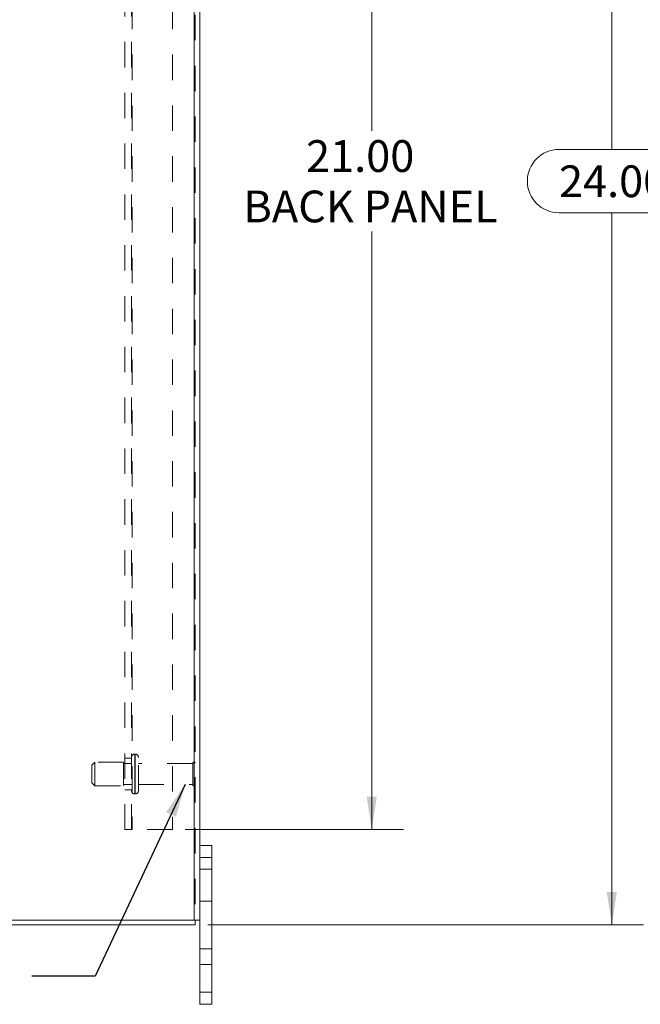
# Model space of a CAD drawing. Units: inches. Extents: x 0 to 23.4, y 0 to 16.5.
# Drawn here: x 13 to 15.5, y 4.6 to 8.5 of the extents above; entities that cross this region are included whole.
import ezdxf

# ---------------------------------------------------------------- set-up
doc = ezdxf.new("R2010")
doc.units = ezdxf.units.IN
doc.header["$MEASUREMENT"] = 0
doc.linetypes.add('HIDDEN', pattern=[0.075, 0.05, -0.025])
doc.styles.add('SLDTEXTSTYLE0', font='TXT', dxfattribs={"width": 0.75})
doc.dimstyles.new('SLDDIMSTYLE1', dxfattribs={"dimtxt": 0.125, "dimasz": 0.13, "dimexe": 0, "dimexo": 0.0625, "dimgap": 0.03125, "dimtad": 0, "dimtih": 1, "dimtoh": 1, "dimlfac": 4, "dimrnd": 1e-09, "dimzin": 4, "dimdsep": 46, "dimtxsty": 'SLDTEXTSTYLE0', "dimsah": 1, "dimcen": 0.09, "dimadec": 0, "dimazin": 1, "dimtfac": 1, "dimtofl": 0, "dimtmove": 0, "dimatfit": 3, "dimfxl": 1, "dimfrac": 2, "dimtolj": 1, "dimtzin": 12, "dimarcsym": 0})
doc.dimstyles.new('SLDDIMSTYLE3', dxfattribs={"dimtxt": 0, "dimasz": 0.13, "dimexe": 0, "dimexo": 0.0625, "dimgap": 0, "dimtad": 0, "dimtih": 1, "dimtoh": 1, "dimdec": 0, "dimrnd": 1e-09, "dimzin": 0, "dimdsep": 46, "dimtxsty": 'Standard', "dimsah": 1, "dimcen": 0.09, "dimadec": 0, "dimazin": 0, "dimtfac": 0.13, "dimtdec": 0, "dimtofl": 0, "dimtmove": 0, "dimatfit": 3, "dimfxl": 1, "dimfrac": 2, "dimtolj": 1, "dimtzin": 0, "dimarcsym": 0})

# ---------------------------------------------------------------- blocks, each defined once
blk = doc.blocks.new('_D_7')
at = {"color": 7, "linetype": 'Continuous', "lineweight": 0}
for p, q in [((13.7821, 10.945), (15.4975, 10.945)), ((15.3725, 10.945), (15.3725, 7.9969)), ((15.1647, 7.9969), (15.5804, 7.9969)), ((15.5804, 7.7477), (15.1647, 7.7477)), ((15.3725, 4.945), (15.3725, 7.7477)), ((13.7821, 4.945), (15.4975, 4.945))]:
    blk.add_line(p, q, dxfattribs=at)
for centre, start, end in [((15.1647, 7.8723), 90, 270), ((15.5804, 7.8723), 270, 90)]:
    blk.add_arc(centre, 0.1246, start, end, dxfattribs=at)
for points in [[(15.3725, 10.945), (15.3525, 10.815), (15.3925, 10.815)], [(15.3725, 4.945), (15.3925, 5.075), (15.3525, 5.075)]]:
    blk.add_solid(points, dxfattribs=at)
at = {"color": 7, "linetype": 'Continuous', "lineweight": 0, "insert": (15.1647, 7.9342, -0.0241), "char_height": 0.125, "attachment_point": 1, "style": 'SLDTEXTSTYLE0'}
blk.add_mtext('24.00', dxfattribs=at)
blk = doc.blocks.new('_D_9')
at = {"color": 7, "linetype": 'Continuous', "lineweight": 0}
for p, q in [((13.6936, 10.57), (14.5527, 10.57)), ((14.4277, 10.57), (14.4277, 8.0707)), ((14.4277, 5.32), (14.4277, 7.6739)), ((13.6936, 5.32), (14.5527, 5.32))]:
    blk.add_line(p, q, dxfattribs=at)
for points in [[(14.4277, 10.57), (14.4077, 10.44), (14.4477, 10.44)], [(14.4277, 5.32), (14.4477, 5.45), (14.4077, 5.45)]]:
    blk.add_solid(points, dxfattribs=at)
at = {"color": 7, "linetype": 'Continuous', "lineweight": 0, "char_height": 0.125, "attachment_point": 1, "style": 'SLDTEXTSTYLE0'}
for s, insert in [('21.00', (14.1691, 8.0334, -0.0241)), ('BACK PANEL', (13.9225, 7.835, -0.0241))]:
    blk.add_mtext(s, dxfattribs=dict(at, insert=insert))

msp = doc.modelspace()

# ---------------------------------------------------------------- linework, layer by layer
at = {"color": 7, "linetype": 'Continuous', "lineweight": 15}
for p, q in [((13.72881, 10.92635), (13.72881, 4.9637)), ((13.75074, 10.92635), (13.75074, 4.9637)), ((13.75074, 5.25753), (13.79774, 5.25753)), ((13.79774, 5.25753), (13.79774, 5.21003)), ((13.79774, 5.21003), (13.75074, 5.21003)), ((13.79774, 4.68003), (13.79774, 5.21003)), ((11.77266, 4.9637), (13.72881, 4.9637)), ((13.75074, 4.9637), (13.72881, 4.9637)), ((13.73206, 4.9637), (13.73206, 4.94503)), ((13.75074, 4.68003), (13.75074, 4.9637)), ((13.73206, 4.94503), (11.76941, 4.94503)), ((13.75074, 4.68003), (13.79774, 4.68003)), ((13.75074, 4.63253), (13.75074, 4.68003)), ((13.79774, 4.68003), (13.79774, 4.63253)), ((13.79774, 4.63253), (13.75074, 4.63253))]:
    msp.add_line(p, q, dxfattribs=at)
at = {"color": 7, "linetype": 'HIDDEN', "lineweight": 0}
for p, q in [((13.72881, 4.9637), (13.72881, 10.92635)), ((13.73206, 10.92635), (13.73206, 4.9637)), ((13.45606, 5.32003), (13.45606, 10.57003)), ((13.48206, 5.32003), (13.48206, 10.57003)), ((13.48531, 10.57003), (13.48531, 5.32003)), ((13.64356, 10.57003), (13.64356, 5.32003)), ((13.33831, 5.58565), (13.32581, 5.57315)), ((13.33831, 5.4919), (13.33831, 5.58565)), ((13.45081, 5.58565), (13.33831, 5.58565)), ((13.45081, 5.4919), (13.45081, 5.58565)), ((13.48206, 5.58003), (13.45081, 5.58003)), ((13.48206, 5.60128), (13.45606, 5.60128)), ((13.49681, 5.6169), (13.49456, 5.6169)), ((13.49456, 5.6169), (13.49456, 5.46071)), ((13.49456, 5.4608), (13.49456, 5.61681)), ((13.49681, 5.6169), (13.49681, 5.46071)), ((13.49681, 5.4608), (13.49681, 5.61681)), ((13.50931, 5.47315), (13.50931, 5.6044)), ((13.72306, 5.58003), (13.50931, 5.58003)), ((13.72306, 5.49753), (13.72306, 5.58003)), ((13.72931, 5.49128), (13.72931, 5.58628)), ((13.32581, 5.5044), (13.32581, 5.57315)), ((13.32581, 5.5044), (13.33831, 5.4919)), ((13.33831, 5.4919), (13.45081, 5.4919)), ((13.45081, 5.49753), (13.48206, 5.49753)), ((13.45606, 5.47628), (13.48206, 5.47628)), ((13.50931, 5.49753), (13.72306, 5.49753)), ((13.49456, 5.46065), (13.49681, 5.46065)), ((13.48531, 5.32003), (13.45606, 5.32003)), ((13.64356, 5.32003), (13.48531, 5.32003)), ((13.75074, 5.21003), (13.79774, 5.21003)), ((13.79774, 5.16378), (13.75074, 5.16378)), ((13.75074, 5.03878), (13.79774, 5.03878)), ((13.79774, 4.85128), (13.75074, 4.85128)), ((13.75074, 4.78878), (13.79774, 4.78878)), ((13.79774, 4.68003), (13.75074, 4.68003))]:
    msp.add_line(p, q, dxfattribs=at)
for centre, radius, start, end in [((13.49456, 5.6044), 0.0125, 90, 180), ((13.49681, 5.6044), 0.0125, 0, 90), ((13.72931, 5.58003), 0.00625, 90, 180), ((13.72581, 5.5811), 0.00625, 0, 55.9442), ((13.49456, 5.47315), 0.0125, 180, 270), ((13.49681, 5.47315), 0.0125, 270, 360), ((13.72931, 5.49753), 0.00625, 180, 270), ((13.72581, 5.49646), 0.00625, 304.0558, 360)]:
    msp.add_arc(centre, radius, start, end, dxfattribs=at)

# ---------------------------------------------------------------- dimensions: what is measured, and where the dimension line sits
at = {"color": 7, "linetype": 'Continuous', "lineweight": 0}
dim = msp.add_linear_dim(base=(15.37254, 4.94503), p1=(13.73206, 10.94503), p2=(13.73206, 4.94503), angle=90, dimstyle='SLDDIMSTYLE1', dxfattribs=at)
dim.commit()
dim.dimension.update_dxf_attribs({"geometry": '_D_7', "text_midpoint": (15.37254, 7.87231), "dimtype": 160})
dim = msp.add_linear_dim(base=(14.42766, 5.32003), p1=(13.64356, 10.57003), p2=(13.64356, 5.32003), angle=90, text='<>\\PBACK PANEL', dimstyle='SLDDIMSTYLE1', dxfattribs=at)
dim.commit()
dim.dimension.update_dxf_attribs({"geometry": '_D_9', "text_midpoint": (14.42766, 7.87231), "dimtype": 160})

# ---------------------------------------------------------------- leaders
msp.add_leader([(13.69292, 5.49753), (13.3394, 4.74381), (13.0894, 4.74381)], dimstyle='SLDDIMSTYLE3', dxfattribs=at)

doc.saveas('drawing.dxf')
